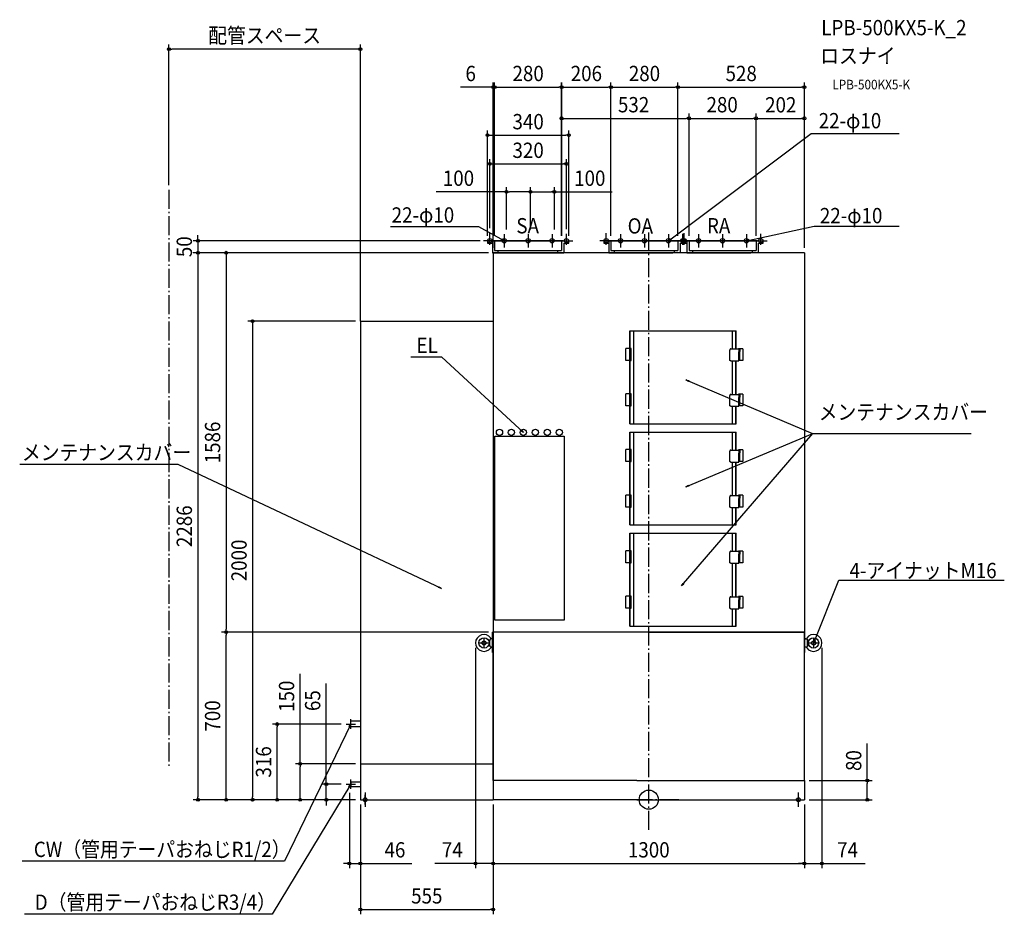
# Model space of a CAD drawing. Extents: x -2629 to 1486, y -479 to 3260.
import ezdxf
from ezdxf.enums import TextEntityAlignment as Align

# ---------------------------------------------------------------- set-up
doc = ezdxf.new("R2010")
doc.units = 0
doc.header["$LTSCALE"] = 20
doc.header["$PDMODE"] = 3
doc.header["$PDSIZE"] = -2
doc.linetypes.add('DASHDOT', pattern=[5.5, 4, -0.6, 0.3, -0.6])
doc.layers.get('DEFPOINTS').update_dxf_attribs({"linetype": 'CONTINUOUS'})
for name, color, linetype in [('ARRANGE', 1, 'CONTINUOUS'), ('BASIS', 6, 'DASHDOT'), ('DETAIL', 5, 'CONTINUOUS'), ('ETC', 61, 'CONTINUOUS'), ('FIX', 11, 'CONTINUOUS'), ('NOTE', 4, 'CONTINUOUS'), ('OUTLINE', 3, 'CONTINUOUS'), ('SERVICESPACE', 2, 'DASHDOT'), ('SIZE', 30, 'CONTINUOUS')]:
    doc.layers.add(name, color=color, linetype=linetype)
doc.styles.get("Standard").update_dxf_attribs({"font": 'SIMPLEX.shx', "width": 0.9, "height": 64, "bigfont": 'BIGFONT.shx'})

msp = doc.modelspace()

# ---------------------------------------------------------------- linework, layer by layer
at = {"layer": 'ARRANGE', "color": 1, "linetype": 'CONTINUOUS'}
msp.add_circle((0, 0), 40, dxfattribs=at)
msp.add_point((0, 0), dxfattribs=at)
at = {"layer": 'BASIS', "color": 6, "linetype": 'DASHDOT'}
for p, q in [((0, -126.1), (0, 2371.5)), ((125.5, 0), (-125.5, 0))]:
    msp.add_line(p, q, dxfattribs=at)
at = {"layer": 'DEFPOINTS', "color": 30, "linetype": 'CONTINUOUS'}
for p in [(-2005.1, 3137.2), (-644.1, 2978.5), (-364.1, 2978.5), (-158, 2978.5), (122, 2978.5), (650.1, 2978.5), (168.1, 2848), (448.1, 2848), (650.1, 2848), (-334.1, 2777.2), (-344.1, 2657.5), (-2005.1, 2549.2), (-494.5, 2540.7), (-394.5, 2540.7), (-664.1, 2368.6), (-594.5, 2363.2), (-494.5, 2363.2), (-494.5, 2363.2), (-394.5, 2363.2), (-344.1, 2364.9), (-684.3, 2336.3), (-674.1, 2336.3), (-644.1, 2336.3), (-644.1, 2336.3), (-364.1, 2336.3), (-364.1, 2336.3), (-363.6, 2336.3), (-334.1, 2336.3), (-158, 2336.3), (-158, 2336.3), (122, 2336.3), (122, 2336.3), (168.1, 2336.3), (168.1, 2336.3), (448.1, 2336.3), (448.1, 2336.3), (-1883.8, 2286.3), (-650.1, 2286.3), (-650.1, 2286.3), (-650.1, 2286.3), (-650.1, 2286.3), (-650.1, 2286.3), (650.1, 2286.3), (650.1, 2286.3), (-1205.1, 2000.2), (-1205.1, 2000.2), (-1205.1, 1980.2), (-1765.7, 700.1), (-1765.7, 700.1), (-1205.1, 700.1), (-650.1, 700.1), (-602.3, 700), (-600, 700), (-723.8, 655.1), (723.8, 655.1), (-1552.8, 316), (-1265.1, 316), (-1456.6, 150), (-1205.1, 150), (-1205.1, 150), (-1347.6, 65), (-1265.1, 65), (-1265.1, 65), (-1251.1, 49.3), (650.1, 80), (-1883.8, 0), (-1717.3, 0), (-1556, 0), (-1445.4, 0), (-1307.3, 0), (-1205.1, 0), (-1205.1, 0), (-1205.1, 0), (-1205.1, 0), (-1205.1, 0), (-1205.1, 0), (-1205.1, 0), (-1205.1, 0), (-1205.1, 0), (-1205.1, 0), (-1205.1, 0), (-1205.1, 0), (-650.1, 0), (-650.1, 0), (-650.1, 0), (650.1, 0), (650.1, 0), (650.1, 0), (-1655.2, 0), (913.1, 0), (-1251.1, -266.6), (-723.8, -266.6), (650.1, -266.6), (723.8, -266.6), (-650.1, -459.1)]:
    msp.add_point(p, dxfattribs=at)
at = {"layer": 'DETAIL', "color": 5, "linetype": 'CONTINUOUS'}
for p, q in [((-674.1, 2336.3), (-334.1, 2336.3)), ((-674.1, 2336.3), (-674.1, 2326.7)), ((-674.1, 2336.3), (-334.1, 2336.3)), ((-674.1, 2326.7), (-653.6, 2326.7)), ((-357.8, 2336.3), (-653.6, 2336.3)), ((-653.6, 2336.3), (-653.6, 2286.3)), ((-653.6, 2326.7), (-653.6, 2286.3)), ((-644.1, 2336.3), (-644.1, 2295.8)), ((-364.1, 2336.3), (-364.1, 2295.8)), ((-354.5, 2326.7), (-354.5, 2286.3)), ((-354.5, 2326.7), (-334.1, 2326.7)), ((-334.1, 2326.7), (-334.1, 2336.3)), ((-188, 2336.3), (152, 2336.3)), ((-188, 2336.3), (-188, 2326.7)), ((-188, 2336.3), (152, 2336.3)), ((-188, 2326.7), (-167.5, 2326.7)), ((128.4, 2336.3), (-167.5, 2336.3)), ((-167.5, 2336.3), (-167.5, 2286.3)), ((-167.5, 2326.7), (-167.5, 2286.3)), ((-158, 2336.3), (-158, 2295.8)), ((122, 2336.3), (122, 2295.8)), ((131.6, 2326.7), (131.6, 2286.3)), ((131.6, 2326.7), (152, 2326.7)), ((138.1, 2336.3), (478.1, 2336.3)), ((138.1, 2336.3), (138.1, 2326.7)), ((138.1, 2336.3), (478.1, 2336.3)), ((138.1, 2326.7), (158.5, 2326.7)), ((152, 2326.7), (152, 2336.3)), ((454.4, 2336.3), (158.5, 2336.3)), ((158.5, 2336.3), (158.5, 2286.3)), ((158.5, 2326.7), (158.5, 2286.3)), ((168.1, 2336.3), (168.1, 2295.8)), ((448.1, 2336.3), (448.1, 2295.8)), ((457.6, 2326.7), (457.6, 2286.3)), ((457.6, 2326.7), (478.1, 2326.7)), ((478.1, 2326.7), (478.1, 2336.3)), ((-653.6, 2286.3), (-354.5, 2286.3)), ((650.1, 2286.3), (-650.1, 2286.3)), ((-650.1, 2286.3), (-650.1, 700.1)), ((-644.1, 2295.8), (-364.1, 2295.8)), ((-628.8, 2286.3), (-628.8, 2295.8)), ((-379.4, 2286.3), (-379.4, 2295.8)), ((-167.5, 2286.3), (99.9, 2286.3)), ((-158, 2295.8), (122, 2295.8)), ((-142.7, 2286.3), (-142.7, 2295.8)), ((106.8, 2286.3), (106.8, 2295.8)), ((158.5, 2286.3), (425.9, 2286.3)), ((168.1, 2295.8), (448.1, 2295.8)), ((183.4, 2286.3), (183.4, 2295.8)), ((432.8, 2286.3), (432.8, 2295.8)), ((650.1, 2286.3), (650.1, 700.1)), ((-1205.1, 2000.2), (-1205.1, 0)), ((-1205.1, 2000.2), (-650.1, 2000.2)), ((-650.1, 2000.2), (-650.1, 0)), ((-79.7, 1959.8), (365.5, 1959.8)), ((-79.7, 1571.6), (-79.7, 1959.8)), ((-77.7, 1571.6), (-77.7, 1959.8)), ((-64.3, 1959.8), (-64.3, 1571.6)), ((350.1, 1884.3), (350.1, 1959.8)), ((363.5, 1884.3), (363.5, 1959.8)), ((365.5, 1884.3), (365.5, 1959.8)), ((-79.7, 1911.6), (-77.7, 1911.6)), ((-79.7, 1886.2), (-95.9, 1886.2)), ((-95.9, 1836.2), (-95.9, 1886.2)), ((-80.9, 1886.2), (-80.9, 1836.2)), ((-73.8, 1886.2), (-77.7, 1886.2)), ((-73.8, 1836.2), (-73.8, 1886.2)), ((338.2, 1880.1), (338.1, 1879.3)), ((338.1, 1839.3), (338.1, 1879.3)), ((338.3, 1880.9), (338.2, 1880.1)), ((338.6, 1881.6), (338.3, 1880.9)), ((338.9, 1882.3), (338.6, 1881.6)), ((339.4, 1882.9), (338.9, 1882.3)), ((339, 1880.1), (338.9, 1879.3)), ((338.9, 1839.3), (338.9, 1879.3)), ((339.1, 1880.9), (339, 1880.1)), ((339.4, 1881.6), (339.1, 1880.9)), ((339.9, 1883.4), (339.4, 1882.9)), ((339.7, 1882.3), (339.4, 1881.6)), ((340.2, 1882.9), (339.7, 1882.3)), ((340.5, 1883.8), (339.9, 1883.4)), ((340.7, 1883.4), (340.2, 1882.9)), ((341.1, 1884.1), (340.5, 1883.8)), ((341.3, 1883.8), (340.7, 1883.4)), ((341.8, 1884.3), (341.1, 1884.1)), ((341.9, 1884.1), (341.3, 1883.8)), ((342.4, 1884.3), (341.8, 1884.3)), ((342.6, 1884.3), (341.9, 1884.1)), ((342.4, 1884.3), (375.6, 1884.3)), ((343.2, 1884.3), (342.6, 1884.3)), ((393.5, 1885.2), (374.3, 1885.2)), ((374.3, 1885.2), (374.3, 1884.3)), ((375.6, 1884.3), (375.6, 1871.8)), ((375.6, 1872.8), (380.7, 1872.8)), ((375.6, 1871.8), (380.7, 1871.8)), ((376.5, 1846.8), (376.5, 1871.8)), ((379.7, 1872.8), (379.7, 1871.8)), ((380.7, 1885.2), (380.7, 1872.8)), ((380.7, 1836.2), (380.7, 1871.8)), ((393.5, 1885.2), (393.5, 1836.2)), ((-79.7, 1836.2), (-95.9, 1836.2)), ((-77.7, 1836.2), (-73.8, 1836.2)), ((338.2, 1838.5), (338.1, 1839.3)), ((338.3, 1837.8), (338.2, 1838.5)), ((338.6, 1837), (338.3, 1837.8)), ((338.9, 1836.4), (338.6, 1837)), ((339, 1838.5), (338.9, 1839.3)), ((339.4, 1835.8), (338.9, 1836.4)), ((339.1, 1837.8), (339, 1838.5)), ((339.4, 1837), (339.1, 1837.8)), ((339.7, 1836.4), (339.4, 1837)), ((339.9, 1835.3), (339.4, 1835.8)), ((340.2, 1835.8), (339.7, 1836.4)), ((340.5, 1834.9), (339.9, 1835.3)), ((340.7, 1835.3), (340.2, 1835.8)), ((341.1, 1834.6), (340.5, 1834.9)), ((341.3, 1834.9), (340.7, 1835.3)), ((341.8, 1834.4), (341.1, 1834.6)), ((341.9, 1834.6), (341.3, 1834.9)), ((342.4, 1834.3), (341.8, 1834.4)), ((342.6, 1834.4), (341.9, 1834.6)), ((342.4, 1834.3), (375.6, 1834.3)), ((343.2, 1834.3), (342.6, 1834.4)), ((350.1, 1694.3), (350.1, 1834.3)), ((363.5, 1694.3), (363.5, 1834.3)), ((365.5, 1694.3), (365.5, 1834.3)), ((375.6, 1834.3), (375.6, 1846.8)), ((380.7, 1846.8), (375.6, 1846.8)), ((393.5, 1836.2), (375.6, 1836.2)), ((380.7, 1848.6), (376.5, 1848.6)), ((-79.7, 1696.2), (-95.9, 1696.2)), ((-95.9, 1646.2), (-95.9, 1696.2)), ((-80.9, 1696.2), (-80.9, 1646.2)), ((-73.8, 1696.2), (-77.7, 1696.2)), ((-73.8, 1646.2), (-73.8, 1696.2)), ((338.2, 1690.1), (338.1, 1689.3)), ((338.1, 1649.3), (338.1, 1689.3)), ((338.3, 1690.8), (338.2, 1690.1)), ((338.6, 1691.6), (338.3, 1690.8)), ((338.9, 1692.2), (338.6, 1691.6)), ((339.4, 1692.8), (338.9, 1692.2)), ((339, 1690.1), (338.9, 1689.3)), ((338.9, 1649.3), (338.9, 1689.3)), ((339.1, 1690.8), (339, 1690.1)), ((339.4, 1691.6), (339.1, 1690.8)), ((339.9, 1693.3), (339.4, 1692.8)), ((339.7, 1692.2), (339.4, 1691.6)), ((340.2, 1692.8), (339.7, 1692.2)), ((340.5, 1693.8), (339.9, 1693.3)), ((340.7, 1693.3), (340.2, 1692.8)), ((341.1, 1694.1), (340.5, 1693.8)), ((341.3, 1693.8), (340.7, 1693.3)), ((341.8, 1694.2), (341.1, 1694.1)), ((341.9, 1694.1), (341.3, 1693.8)), ((342.4, 1694.3), (341.8, 1694.2)), ((342.6, 1694.2), (341.9, 1694.1)), ((342.4, 1694.3), (375.6, 1694.3)), ((343.2, 1694.3), (342.6, 1694.2)), ((393.5, 1695.2), (374.3, 1695.2)), ((374.3, 1695.2), (374.3, 1694.3)), ((375.6, 1694.3), (375.6, 1681.8)), ((380.7, 1695.2), (380.7, 1682.8)), ((393.5, 1695.2), (393.5, 1646.2)), ((-79.7, 1646.2), (-95.9, 1646.2)), ((-77.7, 1646.2), (-73.8, 1646.2)), ((338.2, 1648.5), (338.1, 1649.3)), ((338.3, 1647.7), (338.2, 1648.5)), ((338.6, 1647), (338.3, 1647.7)), ((338.9, 1646.4), (338.6, 1647)), ((339, 1648.5), (338.9, 1649.3)), ((339.4, 1645.8), (338.9, 1646.4)), ((339.1, 1647.7), (339, 1648.5)), ((339.4, 1647), (339.1, 1647.7)), ((339.7, 1646.4), (339.4, 1647)), ((339.9, 1645.2), (339.4, 1645.8)), ((340.2, 1645.8), (339.7, 1646.4)), ((340.7, 1645.2), (340.2, 1645.8)), ((375.6, 1682.8), (380.7, 1682.8)), ((375.6, 1681.8), (380.7, 1681.8)), ((375.6, 1644.3), (375.6, 1656.8)), ((380.7, 1656.8), (375.6, 1656.8)), ((393.5, 1646.2), (375.6, 1646.2)), ((376.5, 1656.8), (376.5, 1681.8)), ((380.7, 1658.6), (376.5, 1658.6)), ((379.7, 1682.8), (379.7, 1681.8)), ((380.7, 1646.2), (380.7, 1681.8)), ((-77.7, 1619.8), (-79.7, 1619.8)), ((340.5, 1644.8), (339.9, 1645.2)), ((341.1, 1644.5), (340.5, 1644.8)), ((341.3, 1644.8), (340.7, 1645.2)), ((341.8, 1644.4), (341.1, 1644.5)), ((341.9, 1644.5), (341.3, 1644.8)), ((342.4, 1644.3), (341.8, 1644.4)), ((342.6, 1644.4), (341.9, 1644.5)), ((342.4, 1644.3), (375.6, 1644.3)), ((343.2, 1644.3), (342.6, 1644.4)), ((350.1, 1571.6), (350.1, 1644.3)), ((363.5, 1571.6), (363.5, 1644.3)), ((365.5, 1571.6), (365.5, 1644.3)), ((-79.7, 1571.6), (365.5, 1571.6)), ((-79.7, 1536.8), (365.5, 1536.8)), ((-79.7, 1148.5), (-79.7, 1536.8)), ((-77.7, 1148.5), (-77.7, 1536.8)), ((-64.3, 1536.8), (-64.3, 1148.5)), ((350.1, 1461.3), (350.1, 1536.8)), ((363.5, 1461.3), (363.5, 1536.8)), ((365.5, 1461.3), (365.5, 1536.8)), ((-643.9, 1520.2), (-353.8, 1520.2)), ((-643.9, 750.1), (-643.9, 1520.2)), ((-353.8, 1520.2), (-353.8, 750.1)), ((-79.7, 1488.6), (-77.7, 1488.6)), ((-79.7, 1463.2), (-95.9, 1463.2)), ((-95.9, 1413.2), (-95.9, 1463.2)), ((-80.9, 1463.2), (-80.9, 1413.2)), ((-73.8, 1463.2), (-77.7, 1463.2)), ((-73.8, 1413.2), (-73.8, 1463.2)), ((338.2, 1457.1), (338.1, 1456.3)), ((338.1, 1416.3), (338.1, 1456.3)), ((338.3, 1457.8), (338.2, 1457.1)), ((338.6, 1458.5), (338.3, 1457.8)), ((338.9, 1459.2), (338.6, 1458.5)), ((339.4, 1459.8), (338.9, 1459.2)), ((339, 1457.1), (338.9, 1456.3)), ((338.9, 1416.3), (338.9, 1456.3)), ((339.1, 1457.8), (339, 1457.1)), ((339.4, 1458.5), (339.1, 1457.8)), ((339.9, 1460.3), (339.4, 1459.8)), ((339.7, 1459.2), (339.4, 1458.5)), ((340.2, 1459.8), (339.7, 1459.2)), ((340.5, 1460.7), (339.9, 1460.3)), ((340.7, 1460.3), (340.2, 1459.8)), ((341.1, 1461), (340.5, 1460.7)), ((341.3, 1460.7), (340.7, 1460.3)), ((341.8, 1461.2), (341.1, 1461)), ((341.9, 1461), (341.3, 1460.7)), ((342.4, 1461.3), (341.8, 1461.2)), ((342.6, 1461.2), (341.9, 1461)), ((342.4, 1461.3), (375.6, 1461.3)), ((343.2, 1461.3), (342.6, 1461.2)), ((374.3, 1462.2), (374.3, 1461.3)), ((393.5, 1462.2), (374.3, 1462.2)), ((375.6, 1461.3), (375.6, 1448.8)), ((375.6, 1449.8), (380.7, 1449.8)), ((375.6, 1448.8), (380.7, 1448.8)), ((376.5, 1423.8), (376.5, 1448.8)), ((379.7, 1449.8), (379.7, 1448.8)), ((380.7, 1462.2), (380.7, 1449.8)), ((380.7, 1413.2), (380.7, 1448.8)), ((393.5, 1462.2), (393.5, 1413.2)), ((-79.7, 1413.2), (-95.9, 1413.2)), ((-77.7, 1413.2), (-73.8, 1413.2)), ((338.2, 1415.5), (338.1, 1416.3)), ((338.3, 1414.7), (338.2, 1415.5)), ((338.6, 1414), (338.3, 1414.7)), ((338.9, 1413.3), (338.6, 1414)), ((339, 1415.5), (338.9, 1416.3)), ((339.4, 1412.7), (338.9, 1413.3)), ((339.1, 1414.7), (339, 1415.5)), ((339.4, 1414), (339.1, 1414.7)), ((339.7, 1413.3), (339.4, 1414)), ((339.9, 1412.2), (339.4, 1412.7)), ((340.2, 1412.7), (339.7, 1413.3)), ((340.5, 1411.8), (339.9, 1412.2)), ((340.7, 1412.2), (340.2, 1412.7)), ((341.1, 1411.5), (340.5, 1411.8)), ((341.3, 1411.8), (340.7, 1412.2)), ((341.8, 1411.3), (341.1, 1411.5)), ((341.9, 1411.5), (341.3, 1411.8)), ((342.4, 1411.3), (341.8, 1411.3)), ((342.6, 1411.3), (341.9, 1411.5)), ((342.4, 1411.3), (375.6, 1411.3)), ((343.2, 1411.3), (342.6, 1411.3)), ((350.1, 1271.3), (350.1, 1411.3)), ((363.5, 1271.3), (363.5, 1411.3)), ((365.5, 1271.3), (365.5, 1411.3)), ((375.6, 1411.3), (375.6, 1423.8)), ((380.7, 1423.8), (375.6, 1423.8)), ((393.5, 1413.2), (375.6, 1413.2)), ((380.7, 1425.6), (376.5, 1425.6)), ((-95.9, 1223.1), (-95.9, 1273.2)), ((-79.7, 1273.2), (-95.9, 1273.2)), ((-80.9, 1273.2), (-80.9, 1223.1)), ((-73.8, 1273.2), (-77.7, 1273.2)), ((-73.8, 1223.1), (-73.8, 1273.2)), ((338.2, 1267), (338.1, 1266.2)), ((338.1, 1226.2), (338.1, 1266.2)), ((338.3, 1267.8), (338.2, 1267)), ((338.6, 1268.5), (338.3, 1267.8)), ((338.9, 1269.2), (338.6, 1268.5)), ((339.4, 1269.8), (338.9, 1269.2)), ((339, 1267), (338.9, 1266.2)), ((338.9, 1226.2), (338.9, 1266.2)), ((339.1, 1267.8), (339, 1267)), ((339.4, 1268.5), (339.1, 1267.8)), ((339.9, 1270.3), (339.4, 1269.8)), ((339.7, 1269.2), (339.4, 1268.5)), ((340.2, 1269.8), (339.7, 1269.2)), ((340.5, 1270.7), (339.9, 1270.3)), ((340.7, 1270.3), (340.2, 1269.8)), ((341.1, 1271), (340.5, 1270.7)), ((341.3, 1270.7), (340.7, 1270.3)), ((341.8, 1271.2), (341.1, 1271)), ((341.9, 1271), (341.3, 1270.7)), ((342.4, 1271.3), (341.8, 1271.2)), ((342.6, 1271.2), (341.9, 1271)), ((342.4, 1271.3), (375.6, 1271.3)), ((343.2, 1271.3), (342.6, 1271.2)), ((374.3, 1272.2), (374.3, 1271.3)), ((393.5, 1272.2), (374.3, 1272.2)), ((375.6, 1271.3), (375.6, 1258.7)), ((375.6, 1259.7), (380.7, 1259.7)), ((375.6, 1258.7), (380.7, 1258.7)), ((376.5, 1233.7), (376.5, 1258.7)), ((380.7, 1235.5), (376.5, 1235.5)), ((379.7, 1259.7), (379.7, 1258.7)), ((380.7, 1272.2), (380.7, 1259.7)), ((380.7, 1223.1), (380.7, 1258.7)), ((393.5, 1272.2), (393.5, 1223.1)), ((-79.7, 1223.1), (-95.9, 1223.1)), ((-77.7, 1196.7), (-79.7, 1196.7)), ((-77.7, 1223.1), (-73.8, 1223.1)), ((338.2, 1225.5), (338.1, 1226.2)), ((338.3, 1224.7), (338.2, 1225.5)), ((338.6, 1224), (338.3, 1224.7)), ((338.9, 1223.3), (338.6, 1224)), ((339, 1225.5), (338.9, 1226.2)), ((339.4, 1222.7), (338.9, 1223.3)), ((339.1, 1224.7), (339, 1225.5)), ((339.4, 1224), (339.1, 1224.7)), ((339.7, 1223.3), (339.4, 1224)), ((339.9, 1222.2), (339.4, 1222.7)), ((340.2, 1222.7), (339.7, 1223.3)), ((340.5, 1221.8), (339.9, 1222.2)), ((340.7, 1222.2), (340.2, 1222.7)), ((341.1, 1221.5), (340.5, 1221.8)), ((341.3, 1221.8), (340.7, 1222.2)), ((341.8, 1221.3), (341.1, 1221.5)), ((341.9, 1221.5), (341.3, 1221.8)), ((342.4, 1221.2), (341.8, 1221.3)), ((342.6, 1221.3), (341.9, 1221.5)), ((342.4, 1221.2), (375.6, 1221.2)), ((343.2, 1221.2), (342.6, 1221.3)), ((350.1, 1148.5), (350.1, 1221.2)), ((363.5, 1148.5), (363.5, 1221.2)), ((365.5, 1148.5), (365.5, 1221.2)), ((375.6, 1221.2), (375.6, 1233.7)), ((380.7, 1233.7), (375.6, 1233.7)), ((393.5, 1223.1), (375.6, 1223.1)), ((-79.7, 1148.5), (365.5, 1148.5)), ((-79.7, 1113.7), (365.5, 1113.7)), ((-79.7, 725.5), (-79.7, 1113.7)), ((-77.7, 725.5), (-77.7, 1113.7)), ((-64.3, 1113.7), (-64.3, 725.5)), ((350.1, 1038.2), (350.1, 1113.7)), ((363.5, 1038.2), (363.5, 1113.7)), ((365.5, 1038.2), (365.5, 1113.7)), ((-79.7, 1040.1), (-95.9, 1040.1)), ((-95.9, 990.1), (-95.9, 1040.1)), ((-80.9, 1040.1), (-80.9, 990.1)), ((-79.7, 1065.5), (-77.7, 1065.5)), ((-73.8, 1040.1), (-77.7, 1040.1)), ((-73.8, 990.1), (-73.8, 1040.1)), ((338.2, 1034), (338.1, 1033.2)), ((338.1, 993.2), (338.1, 1033.2)), ((338.3, 1034.8), (338.2, 1034)), ((338.6, 1035.5), (338.3, 1034.8)), ((338.9, 1036.2), (338.6, 1035.5)), ((339.4, 1036.8), (338.9, 1036.2)), ((339, 1034), (338.9, 1033.2)), ((338.9, 993.2), (338.9, 1033.2)), ((339.1, 1034.8), (339, 1034)), ((339.4, 1035.5), (339.1, 1034.8)), ((339.9, 1037.3), (339.4, 1036.8)), ((339.7, 1036.2), (339.4, 1035.5)), ((340.2, 1036.8), (339.7, 1036.2)), ((340.5, 1037.7), (339.9, 1037.3)), ((340.7, 1037.3), (340.2, 1036.8)), ((341.1, 1038), (340.5, 1037.7)), ((341.3, 1037.7), (340.7, 1037.3)), ((341.8, 1038.2), (341.1, 1038)), ((341.9, 1038), (341.3, 1037.7)), ((342.4, 1038.2), (341.8, 1038.2)), ((342.6, 1038.2), (341.9, 1038)), ((342.4, 1038.2), (375.6, 1038.2)), ((343.2, 1038.2), (342.6, 1038.2)), ((393.5, 1039.1), (374.3, 1039.1)), ((374.3, 1039.1), (374.3, 1038.2)), ((375.6, 1038.2), (375.6, 1025.7)), ((380.7, 1039.1), (380.7, 1026.7)), ((393.5, 1039.1), (393.5, 990.1)), ((-79.7, 990.1), (-95.9, 990.1)), ((-77.7, 990.1), (-73.8, 990.1)), ((338.2, 992.4), (338.1, 993.2)), ((338.3, 991.7), (338.2, 992.4)), ((338.6, 990.9), (338.3, 991.7)), ((338.9, 990.3), (338.6, 990.9)), ((339, 992.4), (338.9, 993.2)), ((339.4, 989.7), (338.9, 990.3)), ((339.1, 991.7), (339, 992.4)), ((339.4, 990.9), (339.1, 991.7)), ((339.7, 990.3), (339.4, 990.9)), ((339.9, 989.2), (339.4, 989.7)), ((340.2, 989.7), (339.7, 990.3)), ((340.5, 988.8), (339.9, 989.2)), ((340.7, 989.2), (340.2, 989.7)), ((341.1, 988.5), (340.5, 988.8)), ((341.3, 988.8), (340.7, 989.2)), ((341.8, 988.3), (341.1, 988.5)), ((341.9, 988.5), (341.3, 988.8)), ((342.4, 988.2), (341.8, 988.3)), ((342.6, 988.3), (341.9, 988.5)), ((342.4, 988.2), (375.6, 988.2)), ((343.2, 988.2), (342.6, 988.3)), ((350.1, 848.2), (350.1, 988.2)), ((363.5, 848.2), (363.5, 988.2)), ((365.5, 848.2), (365.5, 988.2)), ((375.6, 1026.7), (380.7, 1026.7)), ((375.6, 1025.7), (380.7, 1025.7)), ((375.6, 988.2), (375.6, 1000.7)), ((380.7, 1000.7), (375.6, 1000.7)), ((393.5, 990.1), (375.6, 990.1)), ((376.5, 1000.7), (376.5, 1025.7)), ((380.7, 1002.5), (376.5, 1002.5)), ((379.7, 1026.7), (379.7, 1025.7)), ((380.7, 990.1), (380.7, 1025.7)), ((-79.7, 850.1), (-95.9, 850.1)), ((-95.9, 800.1), (-95.9, 850.1)), ((-80.9, 850.1), (-80.9, 800.1)), ((-73.8, 850.1), (-77.7, 850.1)), ((-73.8, 800.1), (-73.8, 850.1)), ((338.2, 844), (338.1, 843.2)), ((338.1, 803.2), (338.1, 843.2)), ((338.3, 844.7), (338.2, 844)), ((338.6, 845.5), (338.3, 844.7)), ((338.9, 846.1), (338.6, 845.5)), ((339.4, 846.7), (338.9, 846.1)), ((339, 844), (338.9, 843.2)), ((338.9, 803.2), (338.9, 843.2)), ((339.1, 844.7), (339, 844)), ((339.4, 845.5), (339.1, 844.7)), ((339.9, 847.2), (339.4, 846.7)), ((339.7, 846.1), (339.4, 845.5)), ((340.2, 846.7), (339.7, 846.1)), ((340.5, 847.7), (339.9, 847.2)), ((340.7, 847.2), (340.2, 846.7)), ((341.1, 848), (340.5, 847.7)), ((341.3, 847.7), (340.7, 847.2)), ((341.8, 848.1), (341.1, 848)), ((341.9, 848), (341.3, 847.7)), ((342.4, 848.2), (341.8, 848.1)), ((342.6, 848.1), (341.9, 848)), ((342.4, 848.2), (375.6, 848.2)), ((343.2, 848.2), (342.6, 848.1)), ((393.5, 849.1), (374.3, 849.1)), ((374.3, 849.1), (374.3, 848.2)), ((375.6, 848.2), (375.6, 835.7)), ((375.6, 836.7), (380.7, 836.7)), ((375.6, 835.7), (380.7, 835.7)), ((376.5, 810.7), (376.5, 835.7)), ((379.7, 836.7), (379.7, 835.7)), ((380.7, 849.1), (380.7, 836.7)), ((380.7, 800.1), (380.7, 835.7)), ((393.5, 849.1), (393.5, 800.1)), ((-79.7, 800.1), (-95.9, 800.1)), ((-77.7, 800.1), (-73.8, 800.1)), ((338.2, 802.4), (338.1, 803.2)), ((338.3, 801.6), (338.2, 802.4)), ((338.6, 800.9), (338.3, 801.6)), ((338.9, 800.3), (338.6, 800.9)), ((339, 802.4), (338.9, 803.2)), ((339.4, 799.7), (338.9, 800.3)), ((339.1, 801.6), (339, 802.4)), ((339.4, 800.9), (339.1, 801.6)), ((339.7, 800.3), (339.4, 800.9)), ((339.9, 799.1), (339.4, 799.7)), ((340.2, 799.7), (339.7, 800.3)), ((340.5, 798.7), (339.9, 799.1)), ((340.7, 799.1), (340.2, 799.7)), ((341.1, 798.4), (340.5, 798.7)), ((341.3, 798.7), (340.7, 799.1)), ((341.8, 798.3), (341.1, 798.4)), ((341.9, 798.4), (341.3, 798.7)), ((342.4, 798.2), (341.8, 798.3)), ((342.6, 798.3), (341.9, 798.4)), ((342.4, 798.2), (375.6, 798.2)), ((343.2, 798.2), (342.6, 798.3)), ((350.1, 725.5), (350.1, 798.2)), ((363.5, 725.5), (363.5, 798.2)), ((365.5, 725.5), (365.5, 798.2)), ((375.6, 798.2), (375.6, 810.7)), ((380.7, 810.7), (375.6, 810.7)), ((393.5, 800.1), (375.6, 800.1)), ((380.7, 812.5), (376.5, 812.5)), ((-353.8, 750.1), (-643.9, 750.1)), ((-77.7, 773.7), (-79.7, 773.7)), ((0, 700.1), (-652.4, 700.1)), ((-652.4, 615.1), (-652.4, 700.1)), ((-337.4, 700.1), (-650.1, 700.1)), ((-650.1, 80), (-650.1, 700.1)), ((650.1, 700.1), (-337.4, 700.1)), ((-79.7, 725.5), (365.5, 725.5)), ((0, 700.1), (652.4, 700.1)), ((650.1, 80), (650.1, 700.1)), ((650.5, 730.9), (650.3, 730.9)), ((652.4, 615.1), (652.4, 700.1)), ((-663.6, 668.2), (-667, 655.1)), ((-663.6, 642), (-663.6, 668.2)), ((-652.4, 672.3), (-660.4, 671.6)), ((-652.4, 645.1), (-652.4, 665.1)), ((-652.4, 665.1), (-652.3, 665.1)), ((-650.1, 615.1), (-650.1, 695.1)), ((650.1, 615.1), (650.1, 695.1)), ((650.5, 690.9), (650.3, 690.9)), ((652.4, 665.1), (652.3, 665.1)), ((652.4, 672.3), (660.4, 671.6)), ((652.4, 645.1), (652.4, 665.1)), ((663.6, 642), (663.6, 668.2)), ((663.6, 668.2), (667, 655.1)), ((-667, 655.1), (-663.5, 641.2)), ((-660.4, 638.6), (-652.4, 637.9)), ((-652.4, 645.1), (-652.3, 645.1)), ((-652.4, 623.5), (-650.1, 623.5)), ((652.4, 623.5), (650.1, 623.5)), ((652.4, 645.1), (652.3, 645.1)), ((660.4, 638.6), (652.4, 637.9)), ((667, 655.1), (663.5, 641.2)), ((-652.4, 615.1), (-650.1, 615.1)), ((652.4, 615.1), (650.1, 615.1)), ((-1245.1, 304), (-1245.1, 328)), ((-1205.1, 328), (-1245.1, 328)), ((-1245.1, 306), (-1245.1, 326)), ((-1205.1, 304), (-1245.1, 304)), ((-1205.1, 150), (-650.1, 150)), ((-1245.1, 75), (-1245.1, 55)), ((-1245.1, 75), (-1205.1, 75)), ((-1245.1, 75), (-1245.1, 55)), ((-1245.1, 55), (-1205.1, 55)), ((-650.1, 80), (-650.1, 0)), ((-50, 80), (-650.1, 80)), ((-50, 80), (650.1, 80)), ((650.1, 80), (650.1, 0)), ((-1205.1, 0), (-650.1, 0)), ((-50, 0), (-650.1, 0)), ((-50, 0), (650.1, 0)), ((-38.5, 0), (-39.7, 0))]:
    msp.add_line(p, q, dxfattribs=at)
for centre, radius in [((-623.9, 1535.2), 13), ((-573.9, 1535.2), 13), ((-523.9, 1535.2), 13), ((-473.9, 1535.2), 13), ((-423.9, 1535.2), 13), ((-373.8, 1535.2), 13), ((-688.5, 655.1), 21.5), ((688.5, 655.1), 21.5)]:
    msp.add_circle(centre, radius, dxfattribs=at)
for centre, radius, start, end in [((-688.5, 655.1), 35.3, 35.9953, 324.0046), ((-660.1, 668.2), 3.44, 95.0001, 180), ((-653, 680.9), 8.6, 215.9954, 274.9999), ((653, 680.9), 8.6, 265.0001, 324.0046), ((688.5, 655.1), 35.3, 215.9954, 144.0047), ((660.1, 668.2), 3.44, 0, 84.9999), ((-660.1, 642), 3.44, 180, 264.9999), ((-653, 629.3), 8.6, 85.0001, 144.0046), ((653, 629.3), 8.6, 35.9954, 94.9999), ((660.1, 642), 3.44, 275.0001, 0)]:
    msp.add_arc(centre, radius, start, end, dxfattribs=at)
at = {"layer": 'FIX', "color": 11, "linetype": 'CONTINUOUS'}
for centre, radius in [((-664.1, 2336.3), 9.17), ((-604.1, 2336.3), 9.17), ((-504.1, 2336.3), 9.17), ((-404.1, 2336.3), 9.17), ((-344.1, 2336.3), 9.17), ((-178, 2336.3), 9.17), ((-118, 2336.3), 9.17), ((-18, 2336.3), 9.17), ((82, 2336.3), 9.17), ((142, 2336.3), 9.17), ((148.1, 2336.3), 9.17), ((208.1, 2336.3), 9.17), ((308.1, 2336.3), 9.17), ((408.1, 2336.3), 9.17), ((468.1, 2336.3), 9.17), ((-688.5, 655.1), 8), ((689, 655), 8), ((-1185.1, 0), 8), ((625.1, 0), 8)]:
    msp.add_circle(centre, radius, dxfattribs=at)
at = {"layer": 'NOTE', "color": 4, "linetype": 'CONTINUOUS'}
for p, q in [((82, 2336.3), (678.7, 2785)), ((678.7, 2785), (690.7, 2785)), ((690.7, 2785), (1046.7, 2785)), ((-722.7, 2395.1), (-1078.7, 2395.1)), ((-710.7, 2395.1), (-722.7, 2395.1)), ((-604.1, 2336.3), (-710.7, 2395.1)), ((408.1, 2336.3), (690.5, 2397.4)), ((690.5, 2397.4), (1046.5, 2397.4)), ((-664.1, 2319.1), (-664.1, 2368.6)), ((-604.1, 2363.2), (-604.1, 2307.8)), ((-504.1, 2363.2), (-504.1, 2307.8)), ((-404.1, 2363.2), (-404.1, 2307.8)), ((-344.1, 2319.1), (-344.1, 2364.9)), ((-178, 2319.1), (-178, 2368.6)), ((-118, 2363.2), (-118, 2307.8)), ((-18, 2363.2), (-18, 2307.8)), ((82, 2363.2), (82, 2307.8)), ((82, 2336.3), (90.4, 2345.2)), ((90.4, 2345.2), (92.9, 2341.8)), ((142, 2319.1), (142, 2364.9)), ((148.1, 2319.1), (148.1, 2368.6)), ((208.1, 2363.2), (208.1, 2307.8)), ((308.1, 2363.2), (308.1, 2307.8)), ((408.1, 2363.2), (408.1, 2307.8)), ((468.1, 2319.1), (468.1, 2364.9)), ((-651.7, 2336.3), (-691, 2336.3)), ((-644.1, 2336.3), (-364.1, 2336.3)), ((-615.6, 2340.2), (-613.6, 2343.9)), ((-604.1, 2336.3), (-615.6, 2340.2)), ((-613.6, 2343.9), (-604.1, 2336.3)), ((-356.4, 2336.3), (-317.2, 2336.3)), ((-165.6, 2336.3), (-204.8, 2336.3)), ((-158, 2336.3), (122, 2336.3)), ((92.9, 2341.8), (82, 2336.3)), ((160.4, 2336.3), (121.2, 2336.3)), ((129.7, 2336.3), (168.9, 2336.3)), ((168.1, 2336.3), (448.1, 2336.3)), ((408.1, 2336.3), (419.4, 2340.9)), ((420.2, 2336.7), (408.1, 2336.3)), ((419.4, 2340.9), (420.2, 2336.7)), ((455.7, 2336.3), (494.9, 2336.3)), ((-877, 1849.7), (-993.9, 1849.7)), ((-865, 1849.7), (-877, 1849.7)), ((-523.8, 1535), (-865, 1849.7)), ((155.5, 1754.7), (684, 1531.2)), ((165.8, 1748.1), (155.5, 1754.7)), ((155.5, 1754.7), (167.4, 1751.9)), ((167.4, 1751.9), (165.8, 1748.1)), ((-534.1, 1541.6), (-531.2, 1544.7)), ((-523.8, 1535), (-534.1, 1541.6)), ((-531.2, 1544.7), (-523.8, 1535)), ((137.3, 893.3), (684.9, 1531.2)), ((155.5, 1307.8), (684.9, 1531.2)), ((684, 1531.2), (696, 1531.2)), ((696, 1531.2), (1346.5, 1531.2)), ((-1978.2, 1401.4), (-2628.7, 1401.4)), ((-1966.2, 1401.4), (-1978.2, 1401.4)), ((-866.4, 883.4), (-1966.2, 1401.4)), ((155.5, 1307.8), (165.8, 1314.4)), ((167.4, 1310.5), (155.5, 1307.8)), ((165.8, 1314.4), (167.4, 1310.5)), ((689, 655), (794.7, 918)), ((794.7, 918), (806.7, 918)), ((806.7, 918), (1485.6, 918)), ((-878.2, 886.6), (-876.4, 890.4)), ((-866.4, 883.4), (-878.2, 886.6)), ((-876.4, 890.4), (-866.4, 883.4)), ((137.3, 893.3), (143.5, 903.8)), ((146.7, 901.1), (137.3, 893.3)), ((143.5, 903.8), (146.7, 901.1)), ((-688.5, 635.1), (-688.5, 675.1)), ((689, 635), (689, 675)), ((689, 655), (691.5, 666.9)), ((695.4, 665.3), (689, 655)), ((691.5, 666.9), (695.4, 665.3)), ((-708.5, 655.1), (-668.5, 655.1)), ((669, 655), (709, 655)), ((-1245.1, 296), (-1245.1, 336)), ((-1245.1, 316), (-1522.5, -257.6)), ((-1265.1, 316), (-1225.1, 316)), ((-1252.2, 306.2), (-1245.1, 316)), ((-1248.5, 304.1), (-1252.2, 306.2)), ((-1245.1, 316), (-1248.5, 304.1)), ((-1245.1, 45), (-1245.1, 85)), ((-1245.1, 65), (-1573.5, -478.3)), ((-1265.1, 65), (-1225.1, 65)), ((-1253.2, 55.8), (-1245.1, 65)), ((-1249.5, 53.6), (-1253.2, 55.8)), ((-1245.1, 65), (-1249.5, 53.6)), ((-1205.1, 0), (-1165.1, 0)), ((-1185.1, 30), (-1185.1, -30)), ((-1185.1, -20), (-1185.1, 20)), ((625.1, -30), (625.1, 30)), ((-1534.5, -257.6), (-2618.3, -257.6)), ((-1522.5, -257.6), (-1534.5, -257.6)), ((-1585.5, -478.3), (-2608.9, -478.3)), ((-1573.5, -478.3), (-1585.5, -478.3))]:
    msp.add_line(p, q, dxfattribs=at)
at = {"layer": 'OUTLINE', "color": 3, "linetype": 'CONTINUOUS'}
for p, q in [((650.1, 2286.3), (-650.1, 2286.3)), ((-650.1, 2286.3), (-650.1, 700.1)), ((650.1, 2286.3), (650.1, 700.1)), ((-1205.1, 2000.2), (-1205.1, 0)), ((-1205.1, 2000.2), (-650.1, 2000.2)), ((650.1, 80), (650.1, 700.1)), ((650.1, 80), (650.1, 0)), ((-1205.1, 0), (-650.1, 0)), ((-50, 0), (-650.1, 0)), ((-50, 0), (650.1, 0)), ((-38.5, 0), (-39.7, 0))]:
    msp.add_line(p, q, dxfattribs=at)
at = {"layer": 'SERVICESPACE', "color": 2, "linetype": 'DASHDOT'}
msp.add_line((-2005.1, 2549.2), (-2005.1, 132.2), dxfattribs=at)
at = {"layer": 'SIZE', "color": 30, "linetype": 'CONTINUOUS'}
for p, q in [((-2005.1, 2569.2), (-2005.1, 3157.2)), ((-2005.1, 3137.2), (-1993.1, 3137.2)), ((-1217.1, 3137.2), (-1993.1, 3137.2)), ((-1205.1, 3137.2), (-1217.1, 3137.2)), ((-1205.1, 2000.2), (-1205.1, 3157.2)), ((-662.1, 2978.5), (-787.2, 2978.5)), ((-650.1, 2978.5), (-662.1, 2978.5)), ((-650.1, 2306.3), (-650.1, 2998.5)), ((-644.1, 2978.5), (-650.1, 2978.5)), ((-644.1, 2356.3), (-644.1, 2998.5)), ((-644.1, 2356.3), (-644.1, 2998.5)), ((-644.1, 2978.5), (-632.1, 2978.5)), ((-644.1, 2978.5), (-632.1, 2978.5)), ((-632.1, 2978.5), (-620.1, 2978.5)), ((-632.1, 2978.5), (-376.1, 2978.5)), ((-364.1, 2978.5), (-376.1, 2978.5)), ((-364.1, 2356.3), (-364.1, 2998.5)), ((-363.6, 2356.3), (-363.6, 2998.5)), ((-363.6, 2978.5), (-351.6, 2978.5)), ((-351.6, 2978.5), (-170, 2978.5)), ((-158, 2978.5), (-170, 2978.5)), ((-158, 2356.3), (-158, 2998.5)), ((-158, 2356.3), (-158, 2998.5)), ((-158, 2978.5), (-146, 2978.5)), ((-146, 2978.5), (110, 2978.5)), ((122, 2978.5), (110, 2978.5)), ((122, 2356.3), (122, 2998.5)), ((122, 2356.3), (122, 2998.5)), ((122, 2978.5), (134, 2978.5)), ((134, 2978.5), (638.1, 2978.5)), ((650.1, 2978.5), (638.1, 2978.5)), ((650.1, 2306.3), (650.1, 2998.5)), ((-364.1, 2356.3), (-364.1, 2868)), ((-364.1, 2848), (-352.1, 2848)), ((-352.1, 2848), (156.1, 2848)), ((168.1, 2848), (156.1, 2848)), ((168.1, 2356.3), (168.1, 2868)), ((168.1, 2356.3), (168.1, 2868)), ((168.1, 2848), (180.1, 2848)), ((180.1, 2848), (436.1, 2848)), ((448.1, 2848), (436.1, 2848)), ((448.1, 2356.3), (448.1, 2868)), ((448.1, 2356.3), (448.1, 2868)), ((448.1, 2848), (460.1, 2848)), ((460.1, 2848), (638.1, 2848)), ((650.1, 2848), (638.1, 2848)), ((650.1, 2306.3), (650.1, 2868)), ((-674.1, 2356.3), (-674.1, 2797.2)), ((-674.1, 2777.2), (-662.1, 2777.2)), ((-662.1, 2777.2), (-346.1, 2777.2)), ((-334.1, 2777.2), (-346.1, 2777.2)), ((-334.1, 2356.3), (-334.1, 2797.2)), ((-664.1, 2388.6), (-664.1, 2677.5)), ((-344.1, 2384.9), (-344.1, 2677.5)), ((-664.1, 2657.5), (-652.1, 2657.5)), ((-652.1, 2657.5), (-356.1, 2657.5)), ((-344.1, 2657.5), (-356.1, 2657.5)), ((-594.5, 2383.2), (-594.5, 2560.7)), ((-494.5, 2383.2), (-494.5, 2560.7)), ((-494.5, 2383.2), (-494.5, 2560.7)), ((-394.5, 2383.2), (-394.5, 2560.7)), ((-594.5, 2540.7), (-888.7, 2540.7)), ((-594.5, 2540.7), (-582.5, 2540.7)), ((-506.5, 2540.7), (-582.5, 2540.7)), ((-494.5, 2540.7), (-506.5, 2540.7)), ((-494.5, 2540.7), (-482.5, 2540.7)), ((-482.5, 2540.7), (-406.5, 2540.7)), ((-394.5, 2540.7), (-406.5, 2540.7)), ((-394.5, 2540.7), (-153, 2540.7)), ((-1883.8, 2348.3), (-1883.8, 2360.3)), ((-1883.8, 2336.3), (-1883.8, 2348.3)), ((-704.3, 2336.3), (-1903.8, 2336.3)), ((-1883.8, 2336.3), (-1883.8, 2286.3)), ((-670.1, 2286.3), (-1903.8, 2286.3)), ((-670.1, 2286.3), (-1903.8, 2286.3)), ((-1883.8, 2286.3), (-1883.8, 2274.3)), ((-1883.8, 2286.3), (-1883.8, 2274.3)), ((-1883.8, 2274.3), (-1883.8, 2262.3)), ((-1883.8, 2274.3), (-1883.8, 12)), ((-670.1, 2286.3), (-1785.7, 2286.3)), ((-1765.7, 2286.3), (-1765.7, 2274.3)), ((-1765.7, 2274.3), (-1765.7, 712.1)), ((-670.1, 2286.3), (-1737.3, 2286.3)), ((-1225.1, 2000.2), (-1675.2, 2000.2)), ((-1655.2, 2000.2), (-1655.2, 1988.2)), ((-1655.2, 1988.2), (-1655.2, 12)), ((-1225.1, 700.1), (-1785.7, 700.1)), ((-670.1, 700.1), (-1785.7, 700.1)), ((-1765.7, 700.1), (-1765.7, 712.1)), ((-1765.7, 700.1), (-1765.7, 688.1)), ((-1765.7, 12), (-1765.7, 688.1)), ((-723.8, 635.1), (-723.8, -286.6)), ((723.8, 635.1), (723.8, -286.6)), ((-1456.6, 150), (-1456.6, 525.9)), ((-1347.6, 77), (-1347.6, 485.7)), ((-1285.1, 316), (-1572.8, 316)), ((-1552.8, 316), (-1552.8, 304)), ((-1552.8, 12), (-1552.8, 304)), ((913.1, 80), (913.1, 235.3)), ((-1225.1, 150), (-1476.6, 150)), ((-1456.6, 150), (-1456.6, 138)), ((-1456.6, 12), (-1456.6, 138)), ((-1285.1, 65), (-1367.6, 65)), ((-1347.6, 65), (-1347.6, 77)), ((-1347.6, 0), (-1347.6, 65)), ((670.1, 80), (933.1, 80)), ((913.1, 80), (913.1, 68)), ((913.1, 12), (913.1, 68)), ((-1225.1, 0), (-1903.8, 0)), ((-1883.8, 0), (-1883.8, 12)), ((-1765.7, 0), (-1765.7, 12)), ((-1225.1, 0), (-1737.3, 0)), ((-1655.2, 0), (-1655.2, 12)), ((-1225.1, 0), (-1576, 0)), ((-1552.8, 0), (-1552.8, 12)), ((-1225.1, 0), (-1465.4, 0)), ((-1456.6, 0), (-1456.6, 12)), ((-1225.1, 0), (-1327.3, 0)), ((-1251.1, 29.3), (-1251.1, -286.6)), ((670.1, 0), (933.1, 0)), ((913.1, 0), (913.1, 12)), ((-1225.1, 0), (-1785.7, 0)), ((-1225.1, 0), (-1675.2, 0)), ((-1225.1, 0), (-1572.8, 0)), ((-1225.1, 0), (-1476.6, 0)), ((-1225.1, 0), (-1367.6, 0)), ((-1347.6, 0), (-1347.6, -12)), ((-1347.6, -12), (-1347.6, -24)), ((-1205.1, -20), (-1205.1, -286.6)), ((-1205.1, -20), (-1205.1, -479.1)), ((-650.1, -20), (-650.1, -479.1)), ((-650.1, -20), (-650.1, -286.6)), ((-650.1, -20), (-650.1, -286.6)), ((650.1, -20), (650.1, -286.6)), ((650.1, -20), (650.1, -286.6)), ((-1263.1, -266.6), (-1275.1, -266.6)), ((-1251.1, -266.6), (-1263.1, -266.6)), ((-1251.1, -266.6), (-1205.1, -266.6)), ((-1205.1, -266.6), (-1193.1, -266.6)), ((-1193.1, -266.6), (-990.5, -266.6)), ((-735.8, -266.6), (-893.8, -266.6)), ((-723.8, -266.6), (-735.8, -266.6)), ((-650.1, -266.6), (-723.8, -266.6)), ((-650.1, -266.6), (-638.1, -266.6)), ((-650.1, -266.6), (-638.1, -266.6)), ((-638.1, -266.6), (-626.1, -266.6)), ((-638.1, -266.6), (638.1, -266.6)), ((638.1, -266.6), (626.1, -266.6)), ((650.1, -266.6), (638.1, -266.6)), ((650.1, -266.6), (638.1, -266.6)), ((650.1, -266.6), (723.8, -266.6)), ((723.8, -266.6), (735.8, -266.6)), ((735.8, -266.6), (903.7, -266.6)), ((-1205.1, -459.1), (-1193.1, -459.1)), ((-1193.1, -459.1), (-662.1, -459.1)), ((-650.1, -459.1), (-662.1, -459.1))]:
    msp.add_line(p, q, dxfattribs=at)
for centre in [(-2005.1, 3137.2), (-1205.1, 3137.2), (-650.1, 2978.5), (-644.1, 2978.5), (-644.1, 2978.5), (-364.1, 2978.5), (-363.6, 2978.5), (-158, 2978.5), (-158, 2978.5), (122, 2978.5), (122, 2978.5), (650.1, 2978.5), (-364.1, 2848), (168.1, 2848), (168.1, 2848), (448.1, 2848), (448.1, 2848), (650.1, 2848), (-674.1, 2777.2), (-334.1, 2777.2), (-664.1, 2657.5), (-344.1, 2657.5), (-594.5, 2540.7), (-494.5, 2540.7), (-494.5, 2540.7), (-394.5, 2540.7), (-1883.8, 2336.3), (-1883.8, 2286.3), (-1883.8, 2286.3), (-1765.7, 2286.3), (-1655.2, 2000.2), (-1765.7, 700.1), (-1765.7, 700.1), (-1552.8, 316), (-1456.6, 150), (913.1, 80), (-1347.6, 65), (-1883.8, 0), (-1765.7, 0), (-1655.2, 0), (-1552.8, 0), (-1456.6, 0), (-1347.6, 0), (913.1, 0), (-1251.1, -266.6), (-1205.1, -266.6), (-723.8, -266.6), (-650.1, -266.6), (-650.1, -266.6), (650.1, -266.6), (650.1, -266.6), (723.8, -266.6), (-1205.1, -459.1), (-650.1, -459.1)]:
    msp.add_circle(centre, 6, dxfattribs=at)

# ---------------------------------------------------------------- texts
at = {"layer": 'ETC', "color": 61, "linetype": 'CONTINUOUS', "width": 0.9}
for s, height, p in [('LPB-500KX5-K_2', 64, (720.6, 3195.2)), ('ロスナイ', 64, (716.4, 3077.3)), ('LPB-500KX5-K', 40, (767.1, 2969.1))]:
    msp.add_text(s, height=height, dxfattribs=at).set_placement(p)
at = {"layer": 'NOTE', "color": 4, "linetype": 'CONTINUOUS', "width": 0.9}
for s, p in [('22-φ10', (709.9, 2806.2)), ('22-φ10', (-1074.4, 2412.1)), ('22-φ10', (714.8, 2409.4)), ('SA', (-553.4, 2367.1)), ('OA', (-88.4, 2366.3)), ('RA', (243.1, 2367.1)), ('EL', (-970.5, 1867.7)), ('メンテナンスカバー', (709.9, 1588.2)), ('メンテナンスカバー', (-2619.5, 1419.4)), ('4-アイナットM16', (838.7, 926)), ('CW（管用テーパおねじR1/2）', (-2569.7, -239.6)), ('D（管用テーパおねじR3/4）', (-2565.8, -460.3))]:
    msp.add_text(s, height=64, dxfattribs=at).set_placement(p)
at = {"layer": 'SIZE', "color": 30, "linetype": 'CONTINUOUS', "width": 0.9}
for s, p in [('配管スペース', (-1605.1, 3162.2)), ('6', (-744.3, 3003.5)), ('280', (-504.1, 3003.5)), ('206', (-260.8, 3003.5)), ('280', (-18, 3003.5)), ('528', (386.1, 3003.5)), ('532', (-63.5, 2873)), ('280', (306.5, 2873)), ('202', (551.4, 2872.5)), ('340', (-504.1, 2802.2)), ('320', (-504.1, 2682.5)), ('100', (-795.2, 2565.7)), ('100', (-246.5, 2565.7)), ('46', (-1060.7, -241.6)), ('74', (-820.8, -241.6)), ('1300', (0, -241.6)), ('74', (830.7, -241.6)), ('555', (-927.6, -434.1))]:
    msp.add_text(s, height=64, dxfattribs=at).set_placement(p, align=Align.CENTER)
for s, p in [('50', (-1908.8, 2311.3)), ('1586', (-1790.7, 1493.2)), ('2286', (-1908.8, 1143.1)), ('2000', (-1680.2, 1000.1)), ('150', (-1481.6, 432.4)), ('65', (-1372.6, 414.1)), ('700', (-1790.7, 350)), ('316', (-1577.8, 158)), ('80', (888.1, 163.6))]:
    msp.add_text(s, height=64, rotation=90, dxfattribs=at).set_placement(p, align=Align.CENTER)

doc.saveas('drawing.dxf')
